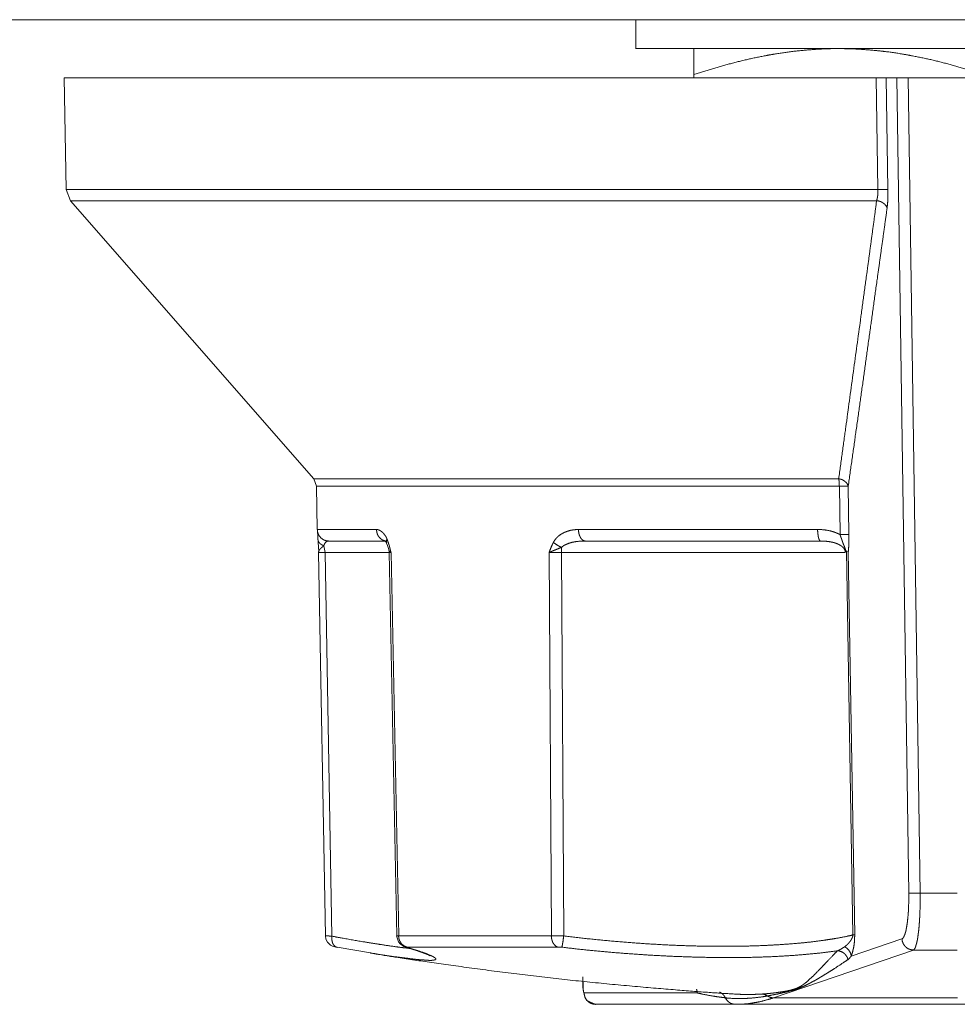
# Model space of a CAD drawing. Units: millimetres. Extents: x 2522 to 2813, y 3174 to 3379.
# Drawn here: x 2621 to 2624, y 3263 to 3266 of the extents above; entities that cross this region are included whole.
import ezdxf

# ---------------------------------------------------------------- set-up
doc = ezdxf.new("R2010")
doc.units = ezdxf.units.MM
doc.layers.add('_U+30EC_U+30A4_U+30E4_U+30FC 1', color=7, linetype='Continuous', lineweight=18)
doc.layers.add('一般', color=7, linetype='Continuous', lineweight=5)

# ---------------------------------------------------------------- blocks, each defined once
blk = doc.blocks.new('グループ-3-1')
at = {"layer": '_U+30EC_U+30A4_U+30E4_U+30FC 1', "color": 7, "lineweight": 5}
for p, q in [((-66.53, -53.711), (-549.625, -53.711)), ((-218.736, -53.711), (-218.736, -54.212)), ((-206.723, -54.211), (-218.735, -54.211)), ((-217.735, -54.211), (-217.735, -54.713)), ((-228.622, -54.713), (-196.838, -54.713)), ((-228.622, -54.713), (-228.586, -56.646)), ((-214.583, -54.713), (-214.554, -56.646)), ((-214.408, -54.713), (-214.381, -56.646)), ((-214.021, -68.808), (-214.228, -54.713)), ((-213.824, -68.808), (-214.03, -54.713)), ((-214.553, -56.646), (-228.587, -56.646)), ((-228.513, -56.839), (-228.587, -56.646)), ((-214.576, -56.839), (-228.514, -56.839)), ((-224.307, -61.645), (-228.513, -56.839)), ((-224.259, -61.773), (-224.308, -61.645)), ((-224.307, -61.645), (-215.233, -61.645)), ((-224.259, -61.773), (-215.22, -61.773)), ((-224.259, -61.773), (-224.246, -62.523)), ((-215.22, -61.773), (-215.208, -62.611)), ((-215.067, -61.773), (-215.054, -62.611)), ((-223.222, -62.523), (-224.245, -62.523)), ((-215.595, -62.523), (-219.731, -62.523)), ((-224.236, -62.634), (-224.236, -62.665)), ((-224.235, -62.664), (-224.231, -62.743)), ((-224.231, -62.743), (-224.222, -62.911)), ((-223.071, -62.721), (-224.045, -62.721)), ((-223.071, -62.715), (-223.071, -62.717)), ((-223.071, -62.717), (-223.046, -62.76)), ((-223.047, -62.76), (-223.032, -62.8)), ((-215.545, -62.721), (-219.61, -62.721)), ((-224.223, -62.912), (-224.223, -62.919)), ((-224.223, -62.919), (-224.105, -69.544)), ((-224.11, -62.919), (-224.135, -62.803)), ((-224.11, -62.919), (-223.006, -62.919)), ((-224.11, -62.919), (-223.994, -69.551)), ((-223.033, -62.8), (-223.011, -62.87)), ((-223.011, -62.869), (-223.006, -62.916)), ((-223.005, -62.917), (-222.971, -62.919)), ((-223.005, -62.917), (-222.873, -69.544)), ((-222.973, -62.909), (-222.988, -62.857)), ((-222.971, -62.919), (-222.839, -69.544)), ((-220.239, -62.919), (-220.199, -69.544)), ((-220.024, -62.919), (-220.024, -62.83)), ((-220.024, -62.919), (-215.119, -62.919)), ((-220.024, -62.919), (-219.986, -69.547)), ((-215.109, -62.898), (-215.118, -62.918)), ((-215.096, -62.89), (-215.065, -62.903)), ((-215.096, -62.89), (-214.986, -69.53)), ((-215.065, -62.904), (-214.955, -69.529)), ((-213.824, -68.808), (-213.181, -68.808)), ((-224.105, -69.543), (-224.105, -69.546)), ((-222.874, -69.544), (-222.841, -69.651)), ((-220.199, -69.543), (-222.838, -69.543)), ((-215.014, -69.894), (-214.138, -69.594)), ((-214.986, -69.529), (-214.955, -69.529)), ((-223.327, -69.841), (-223.9, -69.743)), ((-222.748, -69.728), (-222.722, -69.739)), ((-222.694, -69.743), (-222.723, -69.739)), ((-222.722, -69.739), (-222.722, -69.739)), ((-220.09, -69.739), (-222.693, -69.739)), ((-223.323, -69.843), (-223.327, -69.841)), ((-216.357, -70.617), (-213.94, -69.79)), ((-213.94, -69.79), (-213.181, -69.79)), ((-219.657, -70.255), (-219.653, -70.435)), ((-219.653, -70.255), (-219.65, -70.435)), ((-219.649, -70.435), (-219.653, -70.435)), ((-219.653, -70.435), (-219.651, -70.477)), ((-219.65, -70.477), (-219.622, -70.605)), ((-219.631, -70.531), (-217.678, -70.531)), ((-216.987, -70.553), (-216.987, -70.553)), ((-216.357, -70.617), (-213.18, -70.617)), ((-219.434, -70.728), (-206.027, -70.728))]:
    blk.add_line(p, q, dxfattribs=at)
at = {"layer": '_U+30EC_U+30A4_U+30E4_U+30FC 1', "color": 7, "lineweight": 5, "flags": 128}
for points in [[(-214.553, -56.646), (-214.44, -56.646), (-214.402, -56.646), (-214.38, -56.646)], [(-215.22, -61.773), (-215.119, -61.773), (-215.067, -61.773)], [(-224.241, -62.571), (-224.241, -62.587), (-224.239, -62.607), (-224.236, -62.634)], [(-224.105, -69.546), (-224.096, -69.604), (-224.07, -69.653), (-224.036, -69.691), (-224.018, -69.705), (-223.974, -69.727), (-223.944, -69.736), (-223.924, -69.739), (-223.893, -69.747)], [(-222.842, -69.65), (-222.813, -69.686), (-222.748, -69.728)], [(-222.722, -69.739), (-222.572, -69.786), (-222.437, -69.831), (-222.348, -69.865), (-222.319, -69.879), (-222.303, -69.888)], [(-219.622, -70.605), (-219.584, -70.663), (-219.443, -70.728), (-219.434, -70.728)]]:
    blk.add_lwpolyline(points, dxfattribs=at)
at = {"layer": '_U+30EC_U+30A4_U+30E4_U+30FC 1', "color": 7, "lineweight": 5}
for points, knots in [([(-217.735, -54.66), (-217.432, -54.56), (-216.812, -54.392), (-216.498, -54.333), (-216.342, -54.304), (-216.026, -54.258), (-215.709, -54.228), (-215.391, -54.21), (-215.232, -54.21)], [0, 0, 0, 0.250978, 0.501957, 0.501957, 0.626468, 0.750978, 0.875489, 1, 1, 1]), ([(-215.232, -54.211), (-214.915, -54.211), (-214.598, -54.244), (-214.439, -54.257), (-214.124, -54.304), (-213.967, -54.334), (-213.653, -54.392), (-213.034, -54.559), (-212.732, -54.661)], [0, 0, 0, 0.250395, 0.250395, 0.375394, 0.500394, 0.500394, 0.750197, 1, 1, 1]), ([(-214.553, -56.646), (-214.553, -56.672), (-214.553, -56.698), (-214.556, -56.771), (-214.575, -56.839)], [0, 0, 0, 0.263592, 0.263592, 1, 1, 1]), ([(-214.38, -56.646), (-214.379, -56.689), (-214.38, -56.776), (-214.38, -56.818), (-214.383, -56.856), (-214.391, -56.93), (-214.395, -56.968)], [0, 0, 0, 0.262224, 0.524448, 0.524448, 0.762224, 1, 1, 1]), ([(-214.576, -56.839), (-214.616, -57.141), (-214.698, -57.745), (-214.738, -58.046), (-214.862, -58.946), (-215.107, -60.745), (-215.232, -61.645)], [0, 0, 0, 0.125315, 0.250577, 0.250577, 0.625288, 1, 1, 1]), ([(-214.395, -56.967), (-214.436, -57.269), (-214.521, -57.873), (-214.563, -58.176), (-214.688, -59.075), (-214.938, -60.874), (-215.067, -61.773)], [0, 0, 0, 0.125707, 0.251414, 0.251414, 0.625707, 1, 1, 1]), ([(-214.576, -56.839), (-214.558, -56.84), (-214.527, -56.848), (-214.511, -56.854), (-214.497, -56.859), (-214.469, -56.875), (-214.457, -56.884), (-214.435, -56.899), (-214.401, -56.942), (-214.395, -56.967)], [0, 0, 0, 0.151441, 0.302881, 0.302881, 0.431998, 0.561115, 0.561115, 0.780558, 1, 1, 1]), ([(-215.232, -61.645), (-215.231, -61.652), (-215.228, -61.666), (-215.226, -61.674), (-215.224, -61.697), (-215.221, -61.748), (-215.221, -61.773)], [0, 0, 0, 0.13132, 0.262641, 0.262641, 0.63132, 1, 1, 1]), ([(-215.232, -61.645), (-215.217, -61.648), (-215.185, -61.656), (-215.17, -61.661), (-215.158, -61.668), (-215.133, -61.684), (-215.122, -61.692), (-215.103, -61.708), (-215.072, -61.749), (-215.068, -61.773)], [0, 0, 0, 0.142705, 0.285411, 0.285411, 0.410832, 0.536254, 0.536254, 0.768127, 1, 1, 1]), ([(-223.041, -62.687), (-223.049, -62.666), (-223.069, -62.63), (-223.083, -62.613), (-223.092, -62.599), (-223.115, -62.573), (-223.128, -62.564), (-223.139, -62.554), (-223.161, -62.539), (-223.175, -62.533), (-223.187, -62.529), (-223.211, -62.522), (-223.222, -62.522)], [0, 0, 0, 0.168429, 0.336859, 0.336859, 0.462358, 0.587857, 0.587857, 0.697327, 0.806798, 0.806798, 0.903399, 1, 1, 1]), ([(-223.07, -62.72), (-223.085, -62.716), (-223.116, -62.705), (-223.129, -62.697), (-223.144, -62.687), (-223.167, -62.665), (-223.178, -62.652), (-223.2, -62.626), (-223.221, -62.559), (-223.221, -62.523)], [0, 0, 0, 0.116799, 0.233597, 0.233597, 0.364182, 0.494767, 0.494767, 0.747384, 1, 1, 1]), ([(-219.731, -62.523), (-219.762, -62.523), (-219.822, -62.529), (-219.852, -62.533), (-219.883, -62.54), (-219.942, -62.559), (-219.969, -62.571), (-219.999, -62.584), (-220.053, -62.617), (-220.078, -62.636), (-220.104, -62.661), (-220.146, -62.713), (-220.163, -62.743)], [0, 0, 0, 0.110363, 0.220726, 0.220726, 0.337763, 0.454799, 0.454799, 0.581717, 0.708635, 0.708635, 0.854317, 1, 1, 1]), ([(-219.609, -62.721), (-219.621, -62.721), (-219.645, -62.713), (-219.656, -62.705), (-219.668, -62.697), (-219.687, -62.676), (-219.694, -62.663), (-219.703, -62.648), (-219.717, -62.616), (-219.721, -62.6), (-219.725, -62.58), (-219.73, -62.544), (-219.73, -62.522)], [0, 0, 0, 0.096997, 0.193995, 0.193995, 0.299154, 0.404313, 0.404313, 0.537507, 0.670702, 0.670702, 0.835351, 1, 1, 1]), ([(-215.545, -62.721), (-215.551, -62.721), (-215.561, -62.712), (-215.565, -62.705), (-215.568, -62.701), (-215.571, -62.693), (-215.572, -62.689), (-215.575, -62.682), (-215.579, -62.67), (-215.581, -62.663), (-215.584, -62.648), (-215.589, -62.615), (-215.59, -62.6), (-215.593, -62.58), (-215.596, -62.544), (-215.596, -62.522)], [0, 0, 0, 0.063113, 0.126227, 0.126227, 0.165527, 0.204828, 0.204828, 0.272015, 0.339202, 0.339202, 0.478608, 0.618014, 0.618014, 0.809007, 1, 1, 1]), ([(-215.207, -62.611), (-215.23, -62.6), (-215.276, -62.579), (-215.299, -62.571), (-215.371, -62.544), (-215.521, -62.522), (-215.596, -62.522)], [0, 0, 0, 0.120689, 0.241377, 0.241377, 0.620689, 1, 1, 1]), ([(-215.207, -62.611), (-215.157, -62.611), (-215.106, -62.611), (-215.094, -62.61), (-215.066, -62.61), (-215.054, -62.611)], [0, 0, 0, 0.674085, 0.674085, 0.837042, 1, 1, 1]), ([(-215.207, -62.611), (-215.202, -62.63), (-215.19, -62.664), (-215.182, -62.683), (-215.176, -62.702), (-215.165, -62.737), (-215.158, -62.756), (-215.152, -62.772), (-215.136, -62.807), (-215.123, -62.845), (-215.111, -62.879), (-215.11, -62.898)], [0, 0, 0, 0.137835, 0.27567, 0.27567, 0.407493, 0.539316, 0.539316, 0.654487, 0.769658, 0.884829, 1, 1, 1]), ([(-215.054, -62.611), (-215.054, -62.649), (-215.054, -62.726), (-215.056, -62.763), (-215.057, -62.782), (-215.058, -62.819), (-215.061, -62.851), (-215.063, -62.886), (-215.065, -62.904)], [0, 0, 0, 0.245189, 0.490378, 0.490378, 0.617783, 0.745189, 0.872594, 1, 1, 1]), ([(-224.134, -62.802), (-224.155, -62.796), (-224.191, -62.772), (-224.207, -62.757), (-224.212, -62.75), (-224.222, -62.735), (-224.225, -62.726), (-224.23, -62.72), (-224.234, -62.702), (-224.234, -62.694)], [0, 0, 0, 0.279219, 0.558438, 0.558438, 0.668264, 0.77809, 0.77809, 0.889045, 1, 1, 1]), ([(-224.045, -62.721), (-224.051, -62.721), (-224.064, -62.723), (-224.071, -62.725), (-224.077, -62.728), (-224.089, -62.735), (-224.094, -62.737), (-224.109, -62.75), (-224.127, -62.783), (-224.134, -62.802)], [0, 0, 0, 0.092155, 0.18431, 0.18431, 0.281695, 0.379081, 0.379081, 0.68954, 1, 1, 1]), ([(-220.163, -62.743), (-220.169, -62.753), (-220.178, -62.774), (-220.185, -62.787), (-220.198, -62.819), (-220.225, -62.883), (-220.239, -62.918)], [0, 0, 0, 0.141956, 0.283911, 0.283911, 0.641956, 1, 1, 1]), ([(-220.024, -62.83), (-220.032, -62.828), (-220.051, -62.818), (-220.062, -62.812), (-220.089, -62.798), (-220.14, -62.763), (-220.163, -62.744)], [0, 0, 0, 0.141027, 0.282054, 0.282054, 0.641027, 1, 1, 1]), ([(-219.609, -62.721), (-219.663, -62.721), (-219.773, -62.73), (-219.826, -62.741), (-219.88, -62.752), (-219.929, -62.774), (-219.954, -62.783), (-220.002, -62.811), (-220.023, -62.831)], [0, 0, 0, 0.245192, 0.490383, 0.490383, 0.74147, 0.74147, 0.870735, 1, 1, 1]), ([(-215.118, -62.919), (-215.118, -62.9), (-215.13, -62.866), (-215.149, -62.838), (-215.173, -62.816), (-215.187, -62.805), (-215.207, -62.793), (-215.248, -62.772), (-215.272, -62.763), (-215.293, -62.754), (-215.339, -62.742), (-215.362, -62.738), (-215.407, -62.729), (-215.5, -62.722), (-215.544, -62.722)], [0, 0, 0, 0.068791, 0.137582, 0.206374, 0.275165, 0.275165, 0.369029, 0.462894, 0.462894, 0.553747, 0.6446, 0.6446, 0.8223, 1, 1, 1]), ([(-224.134, -62.802), (-224.143, -62.81), (-224.159, -62.826), (-224.169, -62.833), (-224.177, -62.84), (-224.191, -62.855), (-224.2, -62.86), (-224.209, -62.874), (-224.224, -62.899), (-224.223, -62.913)], [0, 0, 0, 0.144913, 0.289826, 0.289826, 0.421374, 0.552922, 0.552922, 0.776461, 1, 1, 1]), ([(-224.223, -62.919), (-224.223, -62.918), (-224.223, -62.917), (-224.189, -62.917), (-224.145, -62.917), (-224.121, -62.919), (-224.109, -62.919)], [0, 0, 0, 0.015764, 0.015764, 0.612808, 0.806404, 1, 1, 1]), ([(-222.971, -62.919), (-222.977, -62.913), (-222.987, -62.907), (-222.992, -62.903), (-222.996, -62.897), (-223.002, -62.888), (-223.005, -62.883)], [0, 0, 0, 0.25, 0.5, 0.5, 0.75, 1, 1, 1]), ([(-220.024, -62.83), (-220.051, -62.841), (-220.108, -62.865), (-220.137, -62.877), (-220.163, -62.887), (-220.214, -62.908), (-220.239, -62.919)], [0, 0, 0, 0.270023, 0.540046, 0.540046, 0.770023, 1, 1, 1]), ([(-215.096, -62.89), (-215.097, -62.89), (-215.102, -62.89), (-215.107, -62.896), (-215.109, -62.898)], [0, 0, 0, 0.1, 0.55, 1, 1, 1]), ([(-214.137, -69.594), (-214.129, -69.593), (-214.116, -69.579), (-214.112, -69.57), (-214.104, -69.56), (-214.094, -69.535), (-214.088, -69.522), (-214.082, -69.503), (-214.071, -69.467), (-214.067, -69.448), (-214.063, -69.423), (-214.054, -69.376), (-214.05, -69.35), (-214.041, -69.288), (-214.029, -69.163), (-214.025, -69.101), (-214.022, -69.028), (-214.02, -68.881), (-214.021, -68.808)], [0, 0, 0, 0.023651, 0.047302, 0.047302, 0.082767, 0.118233, 0.118233, 0.167306, 0.216378, 0.216378, 0.278929, 0.341479, 0.341479, 0.493012, 0.644546, 0.644546, 0.822273, 1, 1, 1]), ([(-214.021, -68.808), (-214.008, -68.808), (-213.995, -68.808), (-213.986, -68.809), (-213.963, -68.81), (-213.919, -68.81), (-213.856, -68.808), (-213.824, -68.808)], [0, 0, 0, 0.247283, 0.247283, 0.435462, 0.623641, 0.811821, 1, 1, 1]), ([(-213.94, -69.79), (-213.937, -69.788), (-213.93, -69.783), (-213.923, -69.777), (-213.918, -69.766), (-213.914, -69.761), (-213.906, -69.746), (-213.897, -69.716), (-213.893, -69.699), (-213.885, -69.678), (-213.875, -69.63), (-213.869, -69.607), (-213.865, -69.577), (-213.857, -69.516), (-213.853, -69.486), (-213.848, -69.45), (-213.841, -69.375), (-213.838, -69.338), (-213.836, -69.297), (-213.83, -69.215), (-213.828, -69.172), (-213.825, -69.081), (-213.823, -68.9), (-213.824, -68.809)], [0, 0, 0, 0.013669, 0.027338, 0.041007, 0.054676, 0.054676, 0.088963, 0.12325, 0.12325, 0.17064, 0.218029, 0.218029, 0.278303, 0.338576, 0.338576, 0.412602, 0.486628, 0.486628, 0.569256, 0.652336, 0.652336, 0.826168, 1, 1, 1]), ([(-223.993, -69.552), (-224.004, -69.552), (-224.028, -69.548), (-224.044, -69.548), (-224.054, -69.546), (-224.067, -69.546), (-224.074, -69.546), (-224.077, -69.545), (-224.085, -69.544), (-224.096, -69.544), (-224.103, -69.544), (-224.105, -69.544), (-224.105, -69.543)], [0, 0, 0, 0.129465, 0.258931, 0.388396, 0.517861, 0.690481, 0.690481, 0.763407, 0.836333, 0.966309, 0.966309, 1, 1, 1]), ([(-222.76, -69.75), (-222.893, -69.734), (-223.154, -69.694), (-223.286, -69.674), (-223.462, -69.646), (-223.818, -69.584), (-223.994, -69.551)], [0, 0, 0, 0.213544, 0.427088, 0.427088, 0.713544, 1, 1, 1]), ([(-223.902, -69.743), (-223.913, -69.742), (-223.934, -69.733), (-223.942, -69.723), (-223.953, -69.715), (-223.969, -69.694), (-223.982, -69.667), (-223.99, -69.636), (-223.993, -69.62), (-223.994, -69.602), (-223.994, -69.568), (-223.993, -69.551)], [0, 0, 0, 0.114964, 0.229929, 0.229929, 0.355257, 0.480586, 0.605915, 0.731244, 0.731244, 0.865622, 1, 1, 1]), ([(-222.839, -69.543), (-222.848, -69.543), (-222.856, -69.543), (-222.857, -69.544), (-222.864, -69.545), (-222.87, -69.545), (-222.874, -69.545)], [0, 0, 0, 0.559095, 0.559095, 0.691769, 0.824442, 1, 1, 1]), ([(-220.09, -69.739), (-220.116, -69.73), (-220.154, -69.693), (-220.168, -69.67), (-220.176, -69.655), (-220.187, -69.627), (-220.195, -69.594), (-220.2, -69.56), (-220.2, -69.543)], [0, 0, 0, 0.220435, 0.440869, 0.440869, 0.580652, 0.720435, 0.860217, 1, 1, 1]), ([(-219.986, -69.548), (-220.001, -69.547), (-220.029, -69.546), (-220.043, -69.546), (-220.083, -69.545), (-220.16, -69.543), (-220.199, -69.543)], [0, 0, 0, 0.137345, 0.274689, 0.274689, 0.637345, 1, 1, 1]), ([(-220.019, -69.741), (-220.018, -69.741), (-220.017, -69.737), (-220.016, -69.736), (-220.016, -69.732), (-220.013, -69.724), (-220.012, -69.721), (-220.012, -69.716), (-220.01, -69.707), (-220.008, -69.701), (-220.007, -69.697), (-220.006, -69.683), (-220.005, -69.676), (-220.001, -69.664), (-219.997, -69.632), (-219.994, -69.618), (-219.993, -69.599), (-219.988, -69.565), (-219.985, -69.548)], [0, 0, 0, 0.022314, 0.044629, 0.044629, 0.091486, 0.138344, 0.138344, 0.221531, 0.304718, 0.304718, 0.368977, 0.433236, 0.433236, 0.552643, 0.672049, 0.672049, 0.836025, 1, 1, 1]), ([(-214.986, -69.529), (-215.096, -69.556), (-215.316, -69.596), (-215.427, -69.612), (-215.553, -69.631), (-215.811, -69.663), (-216.083, -69.686), (-216.373, -69.705), (-216.518, -69.712), (-216.675, -69.719), (-216.991, -69.725), (-217.148, -69.726), (-217.495, -69.728), (-218.186, -69.705), (-218.895, -69.66), (-219.623, -69.592), (-219.987, -69.547)], [0, 0, 0, 0.050364, 0.100727, 0.100727, 0.157875, 0.215022, 0.27217, 0.329318, 0.329318, 0.391264, 0.45321, 0.45321, 0.589907, 0.726605, 0.863302, 1, 1, 1]), ([(-214.986, -69.529), (-214.987, -69.551), (-215.002, -69.59), (-215.013, -69.609), (-215.021, -69.624), (-215.04, -69.649), (-215.051, -69.661), (-215.067, -69.682), (-215.109, -69.719), (-215.13, -69.735)], [0, 0, 0, 0.165464, 0.330928, 0.330928, 0.459893, 0.588858, 0.588858, 0.794429, 1, 1, 1]), ([(-214.955, -69.529), (-214.955, -69.586), (-214.964, -69.7), (-214.975, -69.755), (-214.983, -69.79), (-215.001, -69.859), (-215.015, -69.894)], [0, 0, 0, 0.305047, 0.610094, 0.610094, 0.805047, 1, 1, 1]), ([(-214.137, -69.594), (-214.137, -69.613), (-214.129, -69.652), (-214.119, -69.67), (-214.112, -69.686), (-214.091, -69.718), (-214.078, -69.733), (-214.064, -69.745), (-214.032, -69.768), (-213.997, -69.781), (-213.959, -69.789), (-213.94, -69.789)], [0, 0, 0, 0.14396, 0.287921, 0.287921, 0.414676, 0.541431, 0.541431, 0.656073, 0.770715, 0.885358, 1, 1, 1]), ([(-222.693, -69.739), (-222.713, -69.734), (-222.751, -69.716), (-222.767, -69.701), (-222.785, -69.688), (-222.811, -69.652), (-222.819, -69.632)], [0, 0, 0, 0.253676, 0.507353, 0.507353, 0.753676, 1, 1, 1]), ([(-222.693, -69.739), (-222.698, -69.739), (-222.702, -69.739), (-222.703, -69.74), (-222.702, -69.74)], [0, 0, 0, 0.700844, 0.700844, 1, 1, 1]), ([(-222.694, -69.743), (-222.671, -69.751), (-222.625, -69.766), (-222.604, -69.774), (-222.495, -69.806), (-222.387, -69.844)], [0, 0, 0, 0.145145, 0.29029, 0.29029, 1, 1, 1]), ([(-220.019, -69.741), (-220.028, -69.741), (-220.037, -69.741), (-220.051, -69.74), (-220.076, -69.739), (-220.09, -69.739)], [0, 0, 0, 0.249113, 0.249113, 0.624556, 1, 1, 1]), ([(-215.255, -69.803), (-215.497, -69.838), (-215.987, -69.883), (-216.234, -69.897), (-216.525, -69.913), (-217.108, -69.923), (-217.399, -69.919), (-217.72, -69.914), (-218.363, -69.888), (-218.684, -69.866), (-219.02, -69.843), (-219.687, -69.782), (-220.019, -69.741)], [0, 0, 0, 0.10317, 0.206341, 0.206341, 0.328218, 0.450096, 0.450096, 0.584445, 0.718794, 0.718794, 0.859397, 1, 1, 1]), ([(-215.13, -69.735), (-215.139, -69.739), (-215.153, -69.751), (-215.163, -69.755), (-215.204, -69.785), (-215.255, -69.804)], [0, 0, 0, 0.145033, 0.290066, 0.290066, 1, 1, 1]), ([(-215.13, -69.735), (-215.106, -69.746), (-215.066, -69.78), (-215.051, -69.802), (-215.036, -69.821), (-215.016, -69.87), (-215.015, -69.894)], [0, 0, 0, 0.260616, 0.521232, 0.521232, 0.760616, 1, 1, 1]), ([(-222.337, -69.967), (-222.418, -69.961), (-222.499, -69.956), (-222.555, -69.951), (-222.666, -69.936), (-222.722, -69.929), (-222.872, -69.911), (-223.174, -69.868), (-223.323, -69.842)], [0, 0, 0, 0.164558, 0.164558, 0.277257, 0.389955, 0.389955, 0.694978, 1, 1, 1]), ([(-222.386, -69.844), (-222.367, -69.851), (-222.329, -69.867), (-222.308, -69.877), (-222.295, -69.881), (-222.265, -69.894), (-222.25, -69.902), (-222.24, -69.908), (-222.229, -69.913), (-222.225, -69.916), (-222.218, -69.919), (-222.212, -69.922), (-222.21, -69.925), (-222.204, -69.93), (-222.202, -69.931), (-222.2, -69.934), (-222.198, -69.938), (-222.196, -69.942), (-222.196, -69.945), (-222.196, -69.95), (-222.198, -69.955), (-222.2, -69.956), (-222.202, -69.958), (-222.208, -69.958), (-222.211, -69.958), (-222.213, -69.96), (-222.222, -69.962), (-222.225, -69.962), (-222.23, -69.963), (-222.24, -69.965), (-222.245, -69.967), (-222.252, -69.967), (-222.265, -69.968), (-222.27, -69.969), (-222.287, -69.969), (-222.321, -69.969), (-222.337, -69.967)], [0, 0, 0, 0.121967, 0.243933, 0.243933, 0.32072, 0.397506, 0.397506, 0.4524, 0.4524, 0.47456, 0.49672, 0.49672, 0.510714, 0.524709, 0.524709, 0.538787, 0.552866, 0.552866, 0.561761, 0.570746, 0.579732, 0.579732, 0.594156, 0.608581, 0.608581, 0.624708, 0.640835, 0.640835, 0.674352, 0.70787, 0.70787, 0.745115, 0.78236, 0.78236, 0.89118, 1, 1, 1]), ([(-215.255, -69.803), (-215.291, -69.841), (-215.365, -69.92), (-215.403, -69.958), (-215.436, -69.995), (-215.503, -70.064), (-215.567, -70.13), (-215.626, -70.192), (-215.656, -70.222), (-215.684, -70.249), (-215.741, -70.303), (-215.783, -70.341), (-215.812, -70.363), (-215.826, -70.374), (-215.841, -70.385), (-215.871, -70.406), (-215.903, -70.425), (-215.94, -70.443), (-215.959, -70.451), (-215.984, -70.461), (-216.033, -70.475), (-216.057, -70.482), (-216.087, -70.489), (-216.146, -70.502), (-216.176, -70.507), (-216.209, -70.512), (-216.273, -70.521), (-216.305, -70.526), (-216.368, -70.535), (-216.496, -70.547), (-216.561, -70.551)], [0, 0, 0, 0.037183, 0.074366, 0.074366, 0.108283, 0.1422, 0.176117, 0.210034, 0.210034, 0.241632, 0.27323, 0.304828, 0.336426, 0.336426, 0.370063, 0.4037, 0.437337, 0.470974, 0.470974, 0.513652, 0.556331, 0.556331, 0.607944, 0.659558, 0.659558, 0.715417, 0.771276, 0.771276, 0.885638, 1, 1, 1]), ([(-215.255, -69.803), (-215.224, -69.804), (-215.162, -69.828), (-215.137, -69.848), (-215.113, -69.87), (-215.077, -69.926), (-215.069, -69.955)], [0, 0, 0, 0.246524, 0.493047, 0.493047, 0.746524, 1, 1, 1]), ([(-215.014, -69.894), (-215.018, -69.898), (-215.024, -69.908), (-215.029, -69.912), (-215.038, -69.925), (-215.058, -69.947), (-215.07, -69.955)], [0, 0, 0, 0.129143, 0.258285, 0.258285, 0.629143, 1, 1, 1]), ([(-215.07, -69.956), (-215.151, -70.008), (-215.313, -70.117), (-215.395, -70.167), (-215.434, -70.191), (-215.511, -70.239), (-215.55, -70.261), (-215.585, -70.284), (-215.661, -70.327), (-215.7, -70.346), (-215.718, -70.357), (-215.753, -70.376), (-215.772, -70.384), (-215.791, -70.395), (-215.83, -70.414), (-215.87, -70.43), (-215.911, -70.447), (-215.933, -70.456), (-215.955, -70.464), (-216.003, -70.48), (-216.027, -70.487), (-216.054, -70.493), (-216.107, -70.507), (-216.134, -70.516), (-216.161, -70.52), (-216.217, -70.534), (-216.244, -70.539), (-216.298, -70.553), (-216.408, -70.573), (-216.462, -70.584)], [0, 0, 0, 0.131737, 0.263473, 0.263473, 0.32726, 0.391048, 0.391048, 0.450895, 0.510742, 0.510742, 0.539128, 0.567514, 0.567514, 0.597549, 0.627584, 0.657619, 0.687654, 0.687654, 0.717009, 0.746364, 0.746364, 0.778732, 0.811101, 0.811101, 0.842398, 0.873696, 0.873696, 0.936848, 1, 1, 1]), ([(-219.649, -70.435), (-219.649, -70.444), (-219.648, -70.464), (-219.647, -70.473), (-219.647, -70.48), (-219.645, -70.496), (-219.643, -70.504), (-219.642, -70.508), (-219.641, -70.52), (-219.638, -70.526), (-219.637, -70.527), (-219.634, -70.531), (-219.631, -70.531)], [0, 0, 0, 0.229222, 0.458444, 0.458444, 0.619343, 0.780242, 0.780242, 0.863539, 0.946836, 0.946836, 0.973418, 1, 1, 1]), ([(-219.631, -70.531), (-219.631, -70.552), (-219.623, -70.588), (-219.617, -70.606), (-219.608, -70.625), (-219.587, -70.655), (-219.575, -70.669)], [0, 0, 0, 0.23885, 0.4777, 0.4777, 0.73885, 1, 1, 1]), ([(-217.19, -70.616), (-217.253, -70.608), (-217.315, -70.6), (-217.407, -70.586), (-217.589, -70.553), (-217.68, -70.531)], [0, 0, 0, 0.252243, 0.252243, 0.626121, 1, 1, 1]), ([(-216.463, -70.584), (-216.556, -70.601), (-216.744, -70.623), (-216.837, -70.626), (-216.925, -70.63), (-217.103, -70.626), (-217.19, -70.617)], [0, 0, 0, 0.257378, 0.514756, 0.514756, 0.757378, 1, 1, 1]), ([(-217.19, -70.616), (-217.179, -70.641), (-217.142, -70.683), (-217.118, -70.698), (-217.095, -70.715), (-217.042, -70.728), (-217.013, -70.728)], [0, 0, 0, 0.248191, 0.496383, 0.496383, 0.748191, 1, 1, 1]), ([(-217.014, -70.728), (-216.931, -70.728), (-216.766, -70.716), (-216.683, -70.699), (-216.6, -70.687), (-216.437, -70.643), (-216.358, -70.616)], [0, 0, 0, 0.251024, 0.502047, 0.502047, 0.751024, 1, 1, 1]), ([(-216.56, -70.551), (-216.617, -70.554), (-216.674, -70.556), (-216.753, -70.559), (-216.909, -70.558), (-216.987, -70.553)], [0, 0, 0, 0.266047, 0.266047, 0.633023, 1, 1, 1])]:
    blk.add_open_spline(points, degree=2, knots=knots, dxfattribs=at)
for points in [[(-224.245, -62.523), (-224.245, -62.607), (-224.126, -62.721), (-224.045, -62.721)], [(-223.047, -62.76), (-223.051, -62.752), (-223.052, -62.733), (-223.052, -62.714), (-223.045, -62.695), (-223.041, -62.686)], [(-223.024, -62.733), (-223.028, -62.721), (-223.036, -62.697), (-223.042, -62.687)], [(-223.009, -62.776), (-223.012, -62.768), (-223.021, -62.741), (-223.023, -62.734)], [(-223.002, -62.801), (-223.003, -62.796), (-223.008, -62.78), (-223.009, -62.776)], [(-223.011, -62.869), (-223.011, -62.871), (-223.007, -62.879), (-223.006, -62.882)], [(-222.988, -62.856), (-222.99, -62.845), (-222.999, -62.811), (-223.002, -62.802)], [(-222.973, -62.909), (-222.973, -62.91), (-222.972, -62.917), (-222.972, -62.918)], [(-220.024, -62.919), (-220.064, -62.917), (-220.198, -62.917), (-220.239, -62.919)], [(-222.82, -69.633), (-222.83, -69.612), (-222.84, -69.565), (-222.84, -69.542)], [(-222.76, -69.75), (-222.752, -69.751), (-222.723, -69.754), (-222.715, -69.754)], [(-222.714, -69.754), (-222.701, -69.756), (-222.655, -69.762), (-222.642, -69.764)], [(-222.703, -69.74), (-222.7, -69.74), (-222.695, -69.742), (-222.694, -69.742)], [(-223.323, -69.843), (-222.725, -69.948), (-220.167, -70.292), (-217.595, -70.523), (-216.988, -70.553)], [(-217.679, -70.531), (-217.678, -70.519), (-217.684, -70.479), (-217.688, -70.468)], [(-217.29, -70.518), (-217.274, -70.525), (-217.244, -70.546), (-217.22, -70.57), (-217.199, -70.6), (-217.19, -70.616)], [(-216.56, -70.551), (-216.535, -70.552), (-216.484, -70.569), (-216.463, -70.585)], [(-216.463, -70.584), (-216.44, -70.599), (-216.384, -70.617), (-216.357, -70.617)], [(-219.575, -70.669), (-219.562, -70.683), (-219.532, -70.704), (-219.514, -70.713)], [(-219.514, -70.712), (-219.495, -70.72), (-219.455, -70.729), (-219.434, -70.729)]]:
    blk.add_open_spline(points, degree=2, dxfattribs=at)
blk = doc.blocks.new('グループ-6-1')
at = {"layer": '一般', "color": 7}
blk.add_blockref('グループ-3-1', (0, 0), dxfattribs=at)

msp = doc.modelspace()

# ---------------------------------------------------------------- block references
at = {"layer": '一般', "color": 7, "xscale": 0.2, "yscale": 0.2, "zscale": 0.2}
msp.add_blockref('グループ-6-1', (2666.9973, 3276.7768), dxfattribs=at)

doc.saveas('drawing.dxf')
